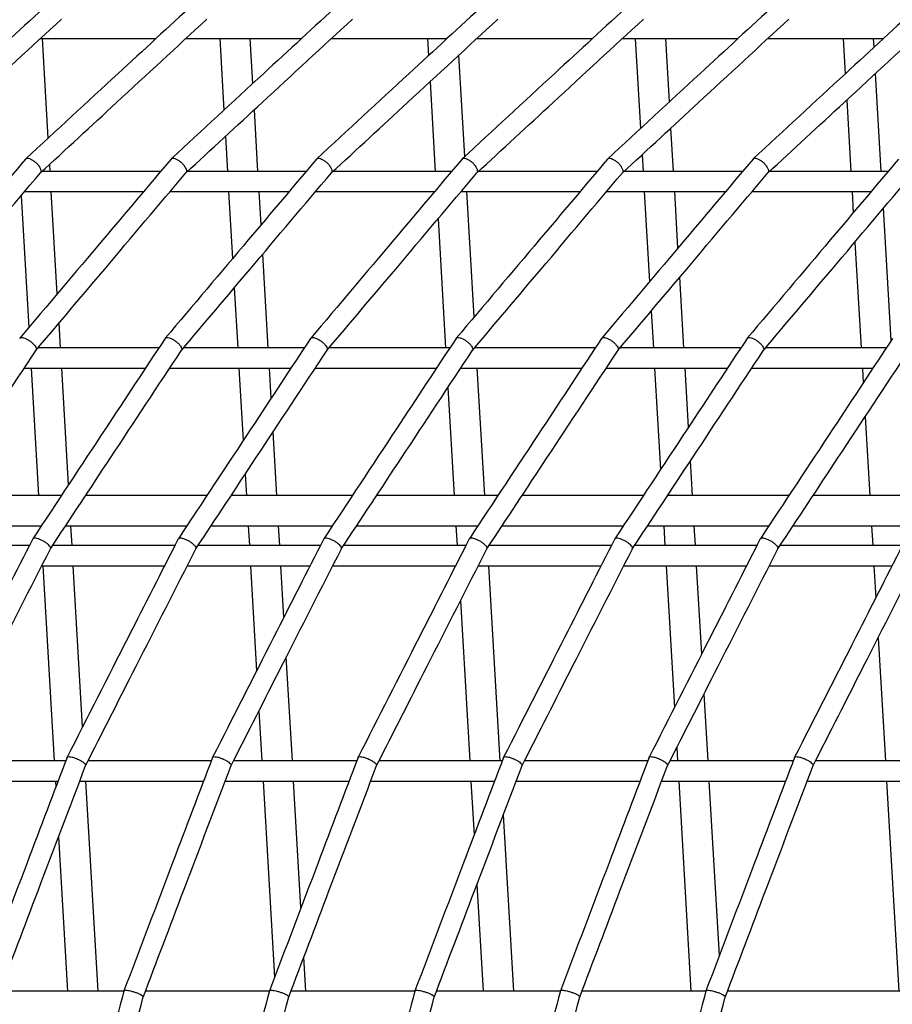
# Model space of a CAD drawing. Units: millimetres. Extents: x -26818 to -11863, y 2849 to 24421.
# Drawn here: x -18938 to -18766, y 23844 to 24038 of the extents above; entities that cross this region are included whole.
import ezdxf

# ---------------------------------------------------------------- set-up
doc = ezdxf.new("R2010")
doc.units = ezdxf.units.MM
doc.header["$PDSIZE"] = -1
doc.layers.add('размер', color=92, linetype='Continuous', lineweight=15)
doc.dimstyles.new('Размер М1.1', dxfattribs={"dimtxt": 300, "dimasz": 200, "dimexe": 1, "dimexo": 1, "dimgap": 50, "dimtad": 1, "dimdec": 0, "dimzin": 0, "dimtxsty": 'Standard', "dimcen": 2.5, "dimazin": 0, "dimtfac": 1, "dimtmove": 0, "dimatfit": 3, "dimfxl": 1, "dimtzin": 0, "dimarcsym": 0})

# ---------------------------------------------------------------- blocks, each defined once
blk = doc.blocks.new('_D_2')
at = {"layer": 'Defpoints', "color": 0, "transparency": 16777216}
for p in [(-17767.9, 24420.69), (-23205.52, 19652.67), (-13938.04, 19652.67)]:
    blk.add_point(p, dxfattribs=at)
at = {"layer": 'размер', "color": 0, "lineweight": -2, "transparency": 16777216}
for p, q in [((-17768.9, 24420.69), (-23206.52, 24420.69)), ((-23205.52, 24220.69), (-23205.52, 19852.67)), ((-13939.04, 19652.67), (-23206.52, 19652.67))]:
    blk.add_line(p, q, dxfattribs=at)
at = {"layer": 'размер', "color": 0, "transparency": 16777216}
for points in [[(-23238.85, 24220.69), (-23172.18, 24220.69), (-23205.52, 24420.69)], [(-23238.85, 19852.67), (-23172.18, 19852.67), (-23205.52, 19652.67)]]:
    blk.add_solid(points, dxfattribs=at)
at = {"layer": 'размер', "color": 0, "transparency": 16777216, "insert": (-23555.52, 22036.68), "char_height": 300, "attachment_point": 2, "rotation": 90}
blk.add_mtext('4700', dxfattribs=at)

msp = doc.modelspace()

# ---------------------------------------------------------------- linework, layer by layer
at = {"color": 7, "linetype": 'Continuous', "lineweight": 25}
for p, q in [((-18934.37, 24034.55), (-18911.57, 24034.55)), ((-18932.82, 24014.93), (-18933.97, 24034.55)), ((-18905.7, 24034.55), (-18882.89, 24034.55)), ((-18899.02, 24034.55), (-18898.2, 24020.42)), ((-18892.5, 24025.69), (-18893.01, 24034.55)), ((-18877.02, 24034.55), (-18854.22, 24034.55)), ((-18858.07, 24034.55), (-18857.87, 24031.18)), ((-18848.34, 24034.55), (-18825.54, 24034.55)), ((-18819.66, 24034.55), (-18796.86, 24034.55)), ((-18817.11, 24034.55), (-18816.07, 24016.81)), ((-18810.37, 24022.08), (-18811.1, 24034.55)), ((-18790.98, 24034.55), (-18768.18, 24034.55)), ((-18776.15, 24034.55), (-18775.74, 24027.57)), ((-18770.04, 24032.83), (-18770.14, 24034.55)), ((-18850.7, 24011.32), (-18851.87, 24031.3)), ((-18768.61, 24008.39), (-18769.74, 24027.69)), ((-18857.57, 24026.03), (-18856.54, 24008.39)), ((-18775.44, 24022.42), (-18774.62, 24008.39)), ((-18891.48, 24008.39), (-18892.19, 24020.54)), ((-18809.57, 24008.39), (-18810.07, 24016.93)), ((-18897.9, 24015.27), (-18897.49, 24008.39)), ((-18815.77, 24011.66), (-18815.58, 24008.39)), ((-18910.65, 24008.39), (-18934.03, 24008.39)), ((-18932.44, 24008.39), (-18932.52, 24009.78)), ((-18881.97, 24008.39), (-18905.35, 24008.39)), ((-18853.29, 24008.39), (-18876.67, 24008.39)), ((-18824.61, 24008.39), (-18847.99, 24008.39)), ((-18795.93, 24008.39), (-18819.31, 24008.39)), ((-18767.25, 24008.39), (-18790.64, 24008.39)), ((-18937.49, 24004.39), (-18914.03, 24004.39)), ((-18931.03, 23984.27), (-18932.21, 24004.39)), ((-18908.81, 24004.39), (-18885.35, 24004.39)), ((-18897.26, 24004.39), (-18896.49, 23991.21)), ((-18890.87, 23997.86), (-18891.25, 24004.39)), ((-18880.13, 24004.39), (-18856.67, 24004.39)), ((-18851.45, 24004.39), (-18827.99, 24004.39)), ((-18848.85, 23979.71), (-18850.29, 24004.39)), ((-18822.77, 24004.39), (-18799.31, 24004.39)), ((-18815.34, 24004.39), (-18814.31, 23986.65)), ((-18808.69, 23993.3), (-18809.33, 24004.39)), ((-18794.09, 24004.39), (-18770.63, 24004.39)), ((-18774.39, 24004.39), (-18774.14, 24000.24)), ((-18938.17, 24003.58), (-18936.65, 23977.62)), ((-18766.66, 23975.06), (-18768.19, 24001.11)), ((-18855.99, 23999.02), (-18854.5, 23973.59)), ((-18773.81, 23994.46), (-18772.59, 23973.59)), ((-18889.45, 23973.59), (-18890.53, 23992.08)), ((-18807.53, 23973.59), (-18808.35, 23987.52)), ((-18896.15, 23985.43), (-18895.46, 23973.59)), ((-18813.97, 23980.87), (-18813.54, 23973.59)), ((-18930.41, 23973.59), (-18930.69, 23978.49)), ((-18911.02, 23973.59), (-18934.84, 23973.59)), ((-18882.35, 23973.59), (-18906.16, 23973.59)), ((-18853.67, 23973.59), (-18877.48, 23973.59)), ((-18824.99, 23973.59), (-18848.8, 23973.59)), ((-18848.49, 23973.59), (-18848.51, 23973.93)), ((-18796.31, 23973.59), (-18820.12, 23973.59)), ((-18767.63, 23973.59), (-18791.44, 23973.59)), ((-18937.57, 23969.59), (-18913.67, 23969.59)), ((-18936.18, 23969.59), (-18934.72, 23944.55)), ((-18928.83, 23946.64), (-18930.17, 23969.59)), ((-18908.89, 23969.59), (-18884.99, 23969.59)), ((-18895.22, 23969.59), (-18894.39, 23955.35)), ((-18888.87, 23963.71), (-18889.21, 23969.59)), ((-18880.21, 23969.59), (-18856.31, 23969.59)), ((-18851.53, 23969.59), (-18827.63, 23969.59)), ((-18846.79, 23944.55), (-18848.26, 23969.59)), ((-18822.85, 23969.59), (-18798.95, 23969.59)), ((-18813.31, 23969.59), (-18812.14, 23949.62)), ((-18806.62, 23957.98), (-18807.3, 23969.59)), ((-18794.17, 23969.59), (-18770.27, 23969.59)), ((-18772.35, 23969.59), (-18772.18, 23966.7)), ((-18854.04, 23965.78), (-18852.8, 23944.55)), ((-18771.79, 23960.05), (-18770.89, 23944.55)), ((-18887.75, 23944.55), (-18888.48, 23957.06)), ((-18805.83, 23944.55), (-18806.23, 23951.33)), ((-18894, 23948.71), (-18893.76, 23944.55)), ((-18930.21, 23944.55), (-18954.11, 23944.55)), ((-18901.53, 23944.55), (-18925.43, 23944.55)), ((-18872.85, 23944.55), (-18896.75, 23944.55)), ((-18844.17, 23944.55), (-18868.07, 23944.55)), ((-18815.49, 23944.55), (-18839.39, 23944.55)), ((-18786.81, 23944.55), (-18810.71, 23944.55)), ((-18758.13, 23944.55), (-18782.03, 23944.55)), ((-18958.07, 23938.55), (-18934.17, 23938.55)), ((-18934.37, 23938.55), (-18934.35, 23938.28)), ((-18929.39, 23938.55), (-18905.49, 23938.55)), ((-18928.13, 23934.67), (-18928.36, 23938.55)), ((-18900.71, 23938.55), (-18876.81, 23938.55)), ((-18893.41, 23938.55), (-18893.18, 23934.67)), ((-18887.17, 23934.67), (-18887.4, 23938.55)), ((-18872.03, 23938.55), (-18848.13, 23938.55)), ((-18852.45, 23938.55), (-18852.22, 23934.67)), ((-18843.35, 23938.55), (-18819.45, 23938.55)), ((-18814.67, 23938.55), (-18790.78, 23938.55)), ((-18811.49, 23938.55), (-18811.27, 23934.67)), ((-18805.26, 23934.67), (-18805.48, 23938.55)), ((-18786, 23938.55), (-18762.1, 23938.55)), ((-18770.54, 23938.55), (-18770.31, 23934.67)), ((-18936.53, 23934.67), (-18960.63, 23934.67)), ((-18907.85, 23934.67), (-18931.95, 23934.67)), ((-18879.17, 23934.67), (-18903.28, 23934.67)), ((-18850.5, 23934.67), (-18874.6, 23934.67)), ((-18821.82, 23934.67), (-18845.92, 23934.67)), ((-18793.14, 23934.67), (-18817.24, 23934.67)), ((-18764.46, 23934.67), (-18788.56, 23934.67)), ((-18934.09, 23930.67), (-18909.89, 23930.67)), ((-18933.9, 23930.67), (-18931.65, 23892.21)), ((-18926.04, 23898.96), (-18927.89, 23930.67)), ((-18905.41, 23930.67), (-18881.21, 23930.67)), ((-18892.95, 23930.67), (-18891.74, 23910)), ((-18886.35, 23920.58), (-18886.94, 23930.67)), ((-18876.74, 23930.67), (-18852.53, 23930.67)), ((-18848.06, 23930.67), (-18823.85, 23930.67)), ((-18843.73, 23892.21), (-18845.98, 23930.67)), ((-18819.38, 23930.67), (-18795.18, 23930.67)), ((-18811.03, 23930.67), (-18809.4, 23902.74)), ((-18804.01, 23913.33), (-18805.02, 23930.67)), ((-18790.7, 23930.67), (-18766.5, 23930.67)), ((-18770.07, 23930.67), (-18769.71, 23924.37)), ((-18851.58, 23923.74), (-18849.74, 23892.21)), ((-18769.24, 23916.48), (-18767.82, 23892.21)), ((-18884.69, 23892.21), (-18885.89, 23912.7)), ((-18802.77, 23892.21), (-18803.55, 23905.44)), ((-18891.28, 23902.12), (-18890.7, 23892.21)), ((-18808.94, 23894.86), (-18808.78, 23892.21)), ((-18929.39, 23892.21), (-18953.68, 23892.21)), ((-18900.71, 23892.21), (-18925, 23892.21)), ((-18872.03, 23892.21), (-18896.32, 23892.21)), ((-18843.35, 23892.21), (-18867.65, 23892.21)), ((-18814.67, 23892.21), (-18838.97, 23892.21)), ((-18785.99, 23892.21), (-18810.29, 23892.21)), ((-18739.17, 23892.21), (-18781.61, 23892.21)), ((-18955.32, 23888.21), (-18930.9, 23888.21)), ((-18931.42, 23888.21), (-18931.35, 23887.03)), ((-18926.64, 23888.21), (-18902.23, 23888.21)), ((-18922.99, 23846.84), (-18925.41, 23888.21)), ((-18897.96, 23888.21), (-18873.55, 23888.21)), ((-18890.46, 23888.21), (-18888.2, 23849.59)), ((-18883, 23863.31), (-18884.45, 23888.21)), ((-18869.28, 23888.21), (-18844.87, 23888.21)), ((-18849.51, 23888.21), (-18848.89, 23877.62)), ((-18840.6, 23888.21), (-18816.19, 23888.21)), ((-18811.92, 23888.21), (-18787.51, 23888.21)), ((-18808.55, 23888.21), (-18806.13, 23846.84)), ((-18800.53, 23853.9), (-18802.54, 23888.21)), ((-18783.24, 23888.21), (-18741.13, 23888.21)), ((-18767.59, 23888.21), (-18765.17, 23846.84)), ((-18841.07, 23846.84), (-18843.11, 23881.6)), ((-18930.78, 23877.29), (-18929, 23846.84)), ((-18848.32, 23867.88), (-18847.08, 23846.84)), ((-18882.03, 23846.84), (-18882.43, 23853.57)), ((-18917.92, 23846.84), (-18942.34, 23846.84)), ((-18889.24, 23846.84), (-18913.66, 23846.84)), ((-18860.56, 23846.84), (-18884.98, 23846.84)), ((-18831.88, 23846.84), (-18856.3, 23846.84)), ((-18803.2, 23846.84), (-18827.62, 23846.84)), ((-18758.67, 23846.84), (-18798.95, 23846.84))]:
    msp.add_line(p, q, dxfattribs=at)
for points, knots in [([(-18285.21, 24085.11), (-18286.75, 24085.89), (-18291.14, 24088.14), (-18298.48, 24091.63), (-18307.25, 24095.47), (-18316.13, 24099.01), (-18325.1, 24102.25), (-18334.15, 24105.19), (-18343.29, 24107.82), (-18352.5, 24110.14), (-18361.77, 24112.15), (-18371.1, 24113.86), (-18380.49, 24115.25), (-18389.92, 24116.33), (-18399.39, 24117.09), (-18408.89, 24117.54), (-18418.42, 24117.68), (-18427.96, 24117.51), (-18437.51, 24117.02), (-18447.07, 24116.21), (-18456.62, 24115.09), (-18466.16, 24113.66), (-18475.69, 24111.92), (-18485.19, 24109.87), (-18494.65, 24107.5), (-18504.08, 24104.83), (-18513.46, 24101.86), (-18522.79, 24098.58), (-18532.06, 24095), (-18541.26, 24091.12), (-18550.39, 24086.95), (-18559.44, 24082.48), (-18568.4, 24077.72), (-18577.26, 24072.68), (-18586.02, 24067.36), (-18594.68, 24061.76), (-18603.22, 24055.88), (-18611.64, 24049.74), (-18619.93, 24043.33), (-18628.08, 24036.66), (-18636.1, 24029.73), (-18643.97, 24022.56), (-18651.69, 24015.14), (-18659.25, 24007.48), (-18666.65, 23999.59), (-18673.87, 23991.48), (-18680.93, 23983.14), (-18687.8, 23974.59), (-18694.49, 23965.83), (-18700.98, 23956.87), (-18707.29, 23947.71), (-18713.39, 23938.37), (-18719.29, 23928.85), (-18724.98, 23919.15), (-18730.46, 23909.29), (-18735.72, 23899.27), (-18740.76, 23889.1), (-18745.58, 23878.78), (-18750.16, 23868.33), (-18754.52, 23857.75), (-18758.64, 23847.05), (-18762.53, 23836.24), (-18766.17, 23825.33), (-18769.57, 23814.32), (-18772.72, 23803.22), (-18775.63, 23792.05), (-18778.29, 23780.8), (-18780.69, 23769.49), (-18782.84, 23758.13), (-18784.73, 23746.72), (-18786.37, 23735.27), (-18787.75, 23723.8), (-18788.85, 23712.51), (-18789.49, 23704.03), (-18789.77, 23699.38), (-18789.83, 23698.37)], [0, 0, 0, 0, 0.007469, 0.021352, 0.035232, 0.049108, 0.06298, 0.076849, 0.090716, 0.104581, 0.118444, 0.132306, 0.146167, 0.160029, 0.173891, 0.187754, 0.201619, 0.215486, 0.229355, 0.243228, 0.257104, 0.270984, 0.284869, 0.298757, 0.312651, 0.326549, 0.340453, 0.354361, 0.368275, 0.382193, 0.396117, 0.410045, 0.423978, 0.437916, 0.451858, 0.465805, 0.479755, 0.493709, 0.507666, 0.521627, 0.535591, 0.549557, 0.563527, 0.577498, 0.591472, 0.605447, 0.619424, 0.633403, 0.647383, 0.661364, 0.675347, 0.68933, 0.703314, 0.717299, 0.731284, 0.74527, 0.759256, 0.773243, 0.78723, 0.801217, 0.815204, 0.829192, 0.84318, 0.857168, 0.871156, 0.885144, 0.899132, 0.91312, 0.927109, 0.941097, 0.955086, 0.969075, 0.983063, 0.996316, 1, 1, 1, 1]), ([(-18932.8, 24041.44), (-18937.78, 24036.84), (-18948.83, 24026.64), (-18959.87, 24016.44), (-18965.93, 24010.85)], [0, 0, 0, 0, 0.451253, 1, 1, 1, 1]), ([(-18904.12, 24041.44), (-18909.1, 24036.84), (-18920.15, 24026.64), (-18931.19, 24016.44), (-18937.25, 24010.85)], [0, 0, 0, 0, 0.451253, 1, 1, 1, 1]), ([(-18875.44, 24041.44), (-18880.42, 24036.84), (-18891.47, 24026.64), (-18902.51, 24016.44), (-18908.57, 24010.85)], [0, 0, 0, 0, 0.451253, 1, 1, 1, 1]), ([(-18846.76, 24041.44), (-18851.74, 24036.84), (-18862.79, 24026.64), (-18873.83, 24016.44), (-18879.89, 24010.85)], [0, 0, 0, 0, 0.451253, 1, 1, 1, 1]), ([(-18818.08, 24041.44), (-18823.06, 24036.84), (-18834.11, 24026.64), (-18845.15, 24016.44), (-18851.21, 24010.85)], [0, 0, 0, 0, 0.451253, 1, 1, 1, 1]), ([(-18789.4, 24041.44), (-18794.39, 24036.84), (-18805.43, 24026.64), (-18816.47, 24016.44), (-18822.53, 24010.85)], [0, 0, 0, 0, 0.451253, 1, 1, 1, 1]), ([(-18760.72, 24041.44), (-18765.71, 24036.84), (-18776.75, 24026.64), (-18787.8, 24016.44), (-18793.86, 24010.85)], [0, 0, 0, 0, 0.451253, 1, 1, 1, 1]), ([(-18963.06, 24008.07), (-18958.04, 24012.7), (-18947.1, 24022.8), (-18936.16, 24032.91), (-18930.23, 24038.38)], [0, 0, 0, 0, 0.458195, 1, 1, 1, 1]), ([(-18934.38, 24008.07), (-18929.36, 24012.7), (-18918.42, 24022.8), (-18907.48, 24032.91), (-18901.55, 24038.38)], [0, 0, 0, 0, 0.458195, 1, 1, 1, 1]), ([(-18905.7, 24008.07), (-18900.69, 24012.7), (-18889.74, 24022.8), (-18878.8, 24032.91), (-18872.87, 24038.38)], [0, 0, 0, 0, 0.458195, 1, 1, 1, 1]), ([(-18877.02, 24008.07), (-18872.01, 24012.7), (-18861.06, 24022.8), (-18850.12, 24032.91), (-18844.2, 24038.38)], [0, 0, 0, 0, 0.458195, 1, 1, 1, 1]), ([(-18848.34, 24008.07), (-18843.33, 24012.7), (-18832.39, 24022.8), (-18821.44, 24032.91), (-18815.52, 24038.38)], [0, 0, 0, 0, 0.458195, 1, 1, 1, 1]), ([(-18819.66, 24008.07), (-18814.65, 24012.7), (-18803.71, 24022.8), (-18792.77, 24032.91), (-18786.84, 24038.38)], [0, 0, 0, 0, 0.458195, 1, 1, 1, 1]), ([(-18790.98, 24008.07), (-18785.97, 24012.7), (-18775.03, 24022.8), (-18764.09, 24032.91), (-18758.16, 24038.38)], [0, 0, 0, 0, 0.458195, 1, 1, 1, 1]), ([(-18937.29, 24010.81), (-18941.77, 24005.5), (-18951.72, 23993.73), (-18961.65, 23981.97), (-18967.11, 23975.51)], [0, 0, 0, 0, 0.451159, 1, 1, 1, 1]), ([(-18908.61, 24010.81), (-18913.09, 24005.5), (-18923.04, 23993.73), (-18932.98, 23981.97), (-18938.43, 23975.51)], [0, 0, 0, 0, 0.451159, 1, 1, 1, 1]), ([(-18937.27, 24010.79), (-18937.22, 24010.84), (-18937.12, 24010.97), (-18936.77, 24010.98), (-18936.29, 24010.84), (-18935.76, 24010.54), (-18935.24, 24010.12), (-18934.83, 24009.68), (-18934.64, 24009.4), (-18934.57, 24009.3)], [0, 0, 0, 0, 0.10849, 0.267126, 0.425893, 0.584602, 0.743088, 0.901284, 1, 1, 1, 1]), ([(-18879.93, 24010.81), (-18884.41, 24005.5), (-18894.36, 23993.73), (-18904.3, 23981.97), (-18909.75, 23975.51)], [0, 0, 0, 0, 0.451159, 1, 1, 1, 1]), ([(-18908.59, 24010.79), (-18908.54, 24010.84), (-18908.44, 24010.97), (-18908.09, 24010.98), (-18907.61, 24010.84), (-18907.08, 24010.54), (-18906.56, 24010.12), (-18906.15, 24009.68), (-18905.97, 24009.4), (-18905.89, 24009.3)], [0, 0, 0, 0, 0.10849, 0.267126, 0.425893, 0.584602, 0.743088, 0.901284, 1, 1, 1, 1]), ([(-18851.25, 24010.81), (-18855.74, 24005.5), (-18865.68, 23993.73), (-18875.62, 23981.97), (-18881.07, 23975.51)], [0, 0, 0, 0, 0.451159, 1, 1, 1, 1]), ([(-18879.91, 24010.79), (-18879.87, 24010.84), (-18879.76, 24010.97), (-18879.41, 24010.98), (-18878.94, 24010.84), (-18878.4, 24010.54), (-18877.88, 24010.12), (-18877.47, 24009.68), (-18877.29, 24009.4), (-18877.22, 24009.3)], [0, 0, 0, 0, 0.10849, 0.267126, 0.425893, 0.584602, 0.743088, 0.901284, 1, 1, 1, 1]), ([(-18822.57, 24010.81), (-18827.06, 24005.5), (-18837, 23993.73), (-18846.94, 23981.97), (-18852.39, 23975.51)], [0, 0, 0, 0, 0.451159, 1, 1, 1, 1]), ([(-18851.23, 24010.79), (-18851.19, 24010.84), (-18851.08, 24010.97), (-18850.73, 24010.98), (-18850.26, 24010.84), (-18849.72, 24010.54), (-18849.2, 24010.12), (-18848.79, 24009.68), (-18848.61, 24009.4), (-18848.54, 24009.3)], [0, 0, 0, 0, 0.10849, 0.267126, 0.425893, 0.584602, 0.743088, 0.901284, 1, 1, 1, 1]), ([(-18793.89, 24010.81), (-18798.38, 24005.5), (-18808.32, 23993.73), (-18818.26, 23981.97), (-18823.72, 23975.51)], [0, 0, 0, 0, 0.451159, 1, 1, 1, 1]), ([(-18822.55, 24010.79), (-18822.51, 24010.84), (-18822.4, 24010.97), (-18822.05, 24010.98), (-18821.58, 24010.84), (-18821.04, 24010.54), (-18820.52, 24010.12), (-18820.12, 24009.68), (-18819.93, 24009.4), (-18819.86, 24009.3)], [0, 0, 0, 0, 0.10849, 0.267126, 0.425893, 0.584602, 0.743088, 0.901284, 1, 1, 1, 1]), ([(-18765.21, 24010.81), (-18769.7, 24005.5), (-18779.64, 23993.73), (-18789.58, 23981.97), (-18795.04, 23975.51)], [0, 0, 0, 0, 0.451159, 1, 1, 1, 1]), ([(-18793.87, 24010.79), (-18793.83, 24010.84), (-18793.72, 24010.97), (-18793.37, 24010.98), (-18792.9, 24010.84), (-18792.37, 24010.54), (-18791.84, 24010.12), (-18791.44, 24009.68), (-18791.25, 24009.4), (-18791.18, 24009.3)], [0, 0, 0, 0, 0.10849, 0.267126, 0.425893, 0.584602, 0.743088, 0.901284, 1, 1, 1, 1]), ([(-18963.92, 23973.11), (-18959.4, 23978.45), (-18949.55, 23990.12), (-18939.7, 24001.77), (-18934.36, 24008.09)], [0, 0, 0, 0, 0.458215, 1, 1, 1, 1]), ([(-18935.24, 23973.11), (-18930.72, 23978.45), (-18920.87, 23990.12), (-18911.02, 24001.77), (-18905.68, 24008.09)], [0, 0, 0, 0, 0.458215, 1, 1, 1, 1]), ([(-18934.57, 24009.3), (-18934.48, 24009.13), (-18934.29, 24008.79), (-18934.24, 24008.38), (-18934.27, 24008.14), (-18934.36, 24008.09), (-18934.36, 24008.09)], [0, 0, 0, 0, 0.33282, 0.665628, 0.998781, 1, 1, 1, 1]), ([(-18906.56, 23973.11), (-18902.05, 23978.45), (-18892.19, 23990.12), (-18882.34, 24001.77), (-18877, 24008.09)], [0, 0, 0, 0, 0.458215, 1, 1, 1, 1]), ([(-18905.89, 24009.3), (-18905.8, 24009.13), (-18905.62, 24008.79), (-18905.56, 24008.38), (-18905.59, 24008.14), (-18905.68, 24008.09), (-18905.68, 24008.09)], [0, 0, 0, 0, 0.33282, 0.665628, 0.998781, 1, 1, 1, 1]), ([(-18877.88, 23973.11), (-18873.37, 23978.45), (-18863.51, 23990.12), (-18853.66, 24001.77), (-18848.32, 24008.09)], [0, 0, 0, 0, 0.458215, 1, 1, 1, 1]), ([(-18877.22, 24009.3), (-18877.12, 24009.13), (-18876.94, 24008.79), (-18876.88, 24008.38), (-18876.91, 24008.14), (-18877, 24008.09), (-18877, 24008.09)], [0, 0, 0, 0, 0.33282, 0.665628, 0.998781, 1, 1, 1, 1]), ([(-18849.2, 23973.11), (-18844.69, 23978.45), (-18834.83, 23990.12), (-18824.98, 24001.77), (-18819.65, 24008.09)], [0, 0, 0, 0, 0.458215, 1, 1, 1, 1]), ([(-18848.54, 24009.3), (-18848.44, 24009.13), (-18848.26, 24008.79), (-18848.21, 24008.38), (-18848.24, 24008.14), (-18848.32, 24008.09), (-18848.33, 24008.09)], [0, 0, 0, 0, 0.33282, 0.665628, 0.998781, 1, 1, 1, 1]), ([(-18820.53, 23973.11), (-18816.01, 23978.45), (-18806.15, 23990.12), (-18796.3, 24001.77), (-18790.97, 24008.09)], [0, 0, 0, 0, 0.458215, 1, 1, 1, 1]), ([(-18819.86, 24009.3), (-18819.77, 24009.13), (-18819.58, 24008.79), (-18819.53, 24008.38), (-18819.56, 24008.14), (-18819.65, 24008.09), (-18819.65, 24008.09)], [0, 0, 0, 0, 0.33282, 0.665628, 0.998781, 1, 1, 1, 1]), ([(-18791.85, 23973.11), (-18787.33, 23978.45), (-18777.48, 23990.12), (-18767.63, 24001.77), (-18762.29, 24008.09)], [0, 0, 0, 0, 0.458215, 1, 1, 1, 1]), ([(-18791.18, 24009.3), (-18791.09, 24009.13), (-18790.9, 24008.79), (-18790.85, 24008.38), (-18790.88, 24008.14), (-18790.97, 24008.09), (-18790.97, 24008.09)], [0, 0, 0, 0, 0.33282, 0.665628, 0.998781, 1, 1, 1, 1]), ([(-18938.43, 23975.47), (-18938.42, 23975.5), (-18938.38, 23975.61), (-18938.13, 23975.67), (-18937.71, 23975.63), (-18937.17, 23975.42), (-18936.6, 23975.1), (-18936.06, 23974.68), (-18935.73, 23974.36), (-18935.59, 23974.19), (-18935.58, 23974.17)], [0, 0, 0, 0, 0.049127, 0.204241, 0.359561, 0.51492, 0.670135, 0.825084, 0.979763, 1, 1, 1, 1]), ([(-18909.77, 23975.48), (-18913.7, 23969.55), (-18922.39, 23956.38), (-18931.08, 23943.23), (-18935.85, 23936.01)], [0, 0, 0, 0, 0.451083, 1, 1, 1, 1]), ([(-18909.75, 23975.47), (-18909.74, 23975.5), (-18909.71, 23975.61), (-18909.45, 23975.67), (-18909.03, 23975.63), (-18908.49, 23975.42), (-18907.92, 23975.1), (-18907.38, 23974.68), (-18907.05, 23974.36), (-18906.91, 23974.19), (-18906.9, 23974.17)], [0, 0, 0, 0, 0.049127, 0.204241, 0.359561, 0.51492, 0.670135, 0.825084, 0.979763, 1, 1, 1, 1]), ([(-18881.1, 23975.48), (-18885.02, 23969.55), (-18893.71, 23956.38), (-18902.4, 23943.23), (-18907.17, 23936.01)], [0, 0, 0, 0, 0.451083, 1, 1, 1, 1]), ([(-18881.08, 23975.47), (-18881.07, 23975.5), (-18881.03, 23975.61), (-18880.77, 23975.67), (-18880.35, 23975.63), (-18879.81, 23975.42), (-18879.24, 23975.1), (-18878.7, 23974.68), (-18878.38, 23974.36), (-18878.24, 23974.19), (-18878.22, 23974.17)], [0, 0, 0, 0, 0.049127, 0.204241, 0.359561, 0.51492, 0.670135, 0.825084, 0.979763, 1, 1, 1, 1]), ([(-18852.42, 23975.48), (-18856.34, 23969.55), (-18865.03, 23956.38), (-18873.72, 23943.23), (-18878.49, 23936.01)], [0, 0, 0, 0, 0.451083, 1, 1, 1, 1]), ([(-18852.4, 23975.47), (-18852.39, 23975.5), (-18852.35, 23975.61), (-18852.1, 23975.67), (-18851.67, 23975.63), (-18851.13, 23975.42), (-18850.56, 23975.1), (-18850.02, 23974.68), (-18849.7, 23974.36), (-18849.56, 23974.19), (-18849.54, 23974.17)], [0, 0, 0, 0, 0.049127, 0.204241, 0.359561, 0.51492, 0.670135, 0.825084, 0.979763, 1, 1, 1, 1]), ([(-18823.74, 23975.48), (-18827.66, 23969.55), (-18836.35, 23956.38), (-18845.04, 23943.23), (-18849.81, 23936.01)], [0, 0, 0, 0, 0.451083, 1, 1, 1, 1]), ([(-18823.72, 23975.47), (-18823.71, 23975.5), (-18823.67, 23975.61), (-18823.42, 23975.67), (-18822.99, 23975.63), (-18822.45, 23975.42), (-18821.88, 23975.1), (-18821.34, 23974.68), (-18821.02, 23974.36), (-18820.88, 23974.19), (-18820.86, 23974.17)], [0, 0, 0, 0, 0.049127, 0.204241, 0.359561, 0.51492, 0.670135, 0.825084, 0.979763, 1, 1, 1, 1]), ([(-18795.06, 23975.48), (-18798.98, 23969.55), (-18807.67, 23956.38), (-18816.36, 23943.23), (-18821.13, 23936.01)], [0, 0, 0, 0, 0.451083, 1, 1, 1, 1]), ([(-18795.04, 23975.47), (-18795.03, 23975.5), (-18794.99, 23975.61), (-18794.74, 23975.67), (-18794.31, 23975.63), (-18793.78, 23975.42), (-18793.21, 23975.1), (-18792.66, 23974.68), (-18792.34, 23974.36), (-18792.2, 23974.19), (-18792.18, 23974.17)], [0, 0, 0, 0, 0.049127, 0.204241, 0.359561, 0.51492, 0.670135, 0.825084, 0.979763, 1, 1, 1, 1]), ([(-18766.38, 23975.48), (-18770.3, 23969.55), (-18778.99, 23956.38), (-18787.68, 23943.23), (-18792.45, 23936.01)], [0, 0, 0, 0, 0.451083, 1, 1, 1, 1]), ([(-18961.08, 23933.99), (-18957.13, 23939.97), (-18948.51, 23953.02), (-18939.9, 23966.06), (-18935.23, 23973.13)], [0, 0, 0, 0, 0.45832, 1, 1, 1, 1]), ([(-18935.58, 23974.17), (-18935.52, 23974.09), (-18935.35, 23973.87), (-18935.19, 23973.53), (-18935.14, 23973.25), (-18935.23, 23973.17), (-18935.25, 23973.14)], [0, 0, 0, 0, 0.172671, 0.521737, 0.870914, 1, 1, 1, 1]), ([(-18932.4, 23933.99), (-18928.45, 23939.97), (-18919.83, 23953.02), (-18911.22, 23966.06), (-18906.55, 23973.13)], [0, 0, 0, 0, 0.45832, 1, 1, 1, 1]), ([(-18906.9, 23974.17), (-18906.84, 23974.09), (-18906.67, 23973.87), (-18906.51, 23973.53), (-18906.46, 23973.25), (-18906.55, 23973.17), (-18906.57, 23973.14)], [0, 0, 0, 0, 0.172671, 0.521737, 0.870914, 1, 1, 1, 1]), ([(-18903.72, 23933.99), (-18899.77, 23939.97), (-18891.15, 23953.02), (-18882.54, 23966.06), (-18877.87, 23973.13)], [0, 0, 0, 0, 0.45832, 1, 1, 1, 1]), ([(-18878.22, 23974.17), (-18878.16, 23974.09), (-18877.99, 23973.87), (-18877.83, 23973.53), (-18877.78, 23973.25), (-18877.87, 23973.17), (-18877.89, 23973.14)], [0, 0, 0, 0, 0.172671, 0.521737, 0.870914, 1, 1, 1, 1]), ([(-18875.05, 23933.99), (-18871.09, 23939.97), (-18862.47, 23953.02), (-18853.86, 23966.06), (-18849.19, 23973.13)], [0, 0, 0, 0, 0.45832, 1, 1, 1, 1]), ([(-18849.54, 23974.17), (-18849.48, 23974.09), (-18849.31, 23973.87), (-18849.15, 23973.53), (-18849.11, 23973.25), (-18849.19, 23973.17), (-18849.21, 23973.14)], [0, 0, 0, 0, 0.172671, 0.521737, 0.870914, 1, 1, 1, 1]), ([(-18846.37, 23933.99), (-18842.42, 23939.97), (-18833.8, 23953.02), (-18825.18, 23966.06), (-18820.51, 23973.13)], [0, 0, 0, 0, 0.45832, 1, 1, 1, 1]), ([(-18820.86, 23974.17), (-18820.81, 23974.09), (-18820.63, 23973.87), (-18820.47, 23973.53), (-18820.43, 23973.25), (-18820.51, 23973.17), (-18820.53, 23973.14)], [0, 0, 0, 0, 0.172671, 0.521737, 0.870914, 1, 1, 1, 1]), ([(-18817.69, 23933.99), (-18813.74, 23939.97), (-18805.12, 23953.02), (-18796.5, 23966.06), (-18791.83, 23973.13)], [0, 0, 0, 0, 0.45832, 1, 1, 1, 1]), ([(-18792.18, 23974.17), (-18792.13, 23974.09), (-18791.95, 23973.87), (-18791.79, 23973.53), (-18791.75, 23973.25), (-18791.83, 23973.17), (-18791.86, 23973.14)], [0, 0, 0, 0, 0.172671, 0.521737, 0.870914, 1, 1, 1, 1]), ([(-18789.01, 23933.99), (-18785.06, 23939.97), (-18776.44, 23953.02), (-18767.82, 23966.06), (-18763.16, 23973.13)], [0, 0, 0, 0, 0.45832, 1, 1, 1, 1]), ([(-18935.85, 23935.98), (-18935.81, 23936.04), (-18935.71, 23936.15), (-18935.34, 23936.17), (-18934.84, 23936.06), (-18934.25, 23935.83), (-18933.66, 23935.51), (-18933.17, 23935.17), (-18932.94, 23934.96), (-18932.85, 23934.88)], [0, 0, 0, 0, 0.143329, 0.295765, 0.448328, 0.600835, 0.753127, 0.905141, 1, 1, 1, 1]), ([(-18907.17, 23935.98), (-18907.13, 23936.04), (-18907.04, 23936.15), (-18906.66, 23936.17), (-18906.16, 23936.06), (-18905.58, 23935.83), (-18904.98, 23935.51), (-18904.49, 23935.17), (-18904.26, 23934.96), (-18904.17, 23934.88)], [0, 0, 0, 0, 0.143329, 0.295765, 0.448328, 0.600835, 0.753127, 0.905141, 1, 1, 1, 1]), ([(-18878.5, 23935.98), (-18878.45, 23936.04), (-18878.36, 23936.15), (-18877.98, 23936.17), (-18877.48, 23936.06), (-18876.9, 23935.83), (-18876.3, 23935.51), (-18875.82, 23935.17), (-18875.58, 23934.96), (-18875.49, 23934.88)], [0, 0, 0, 0, 0.143329, 0.295765, 0.448328, 0.600835, 0.753127, 0.905141, 1, 1, 1, 1]), ([(-18849.82, 23935.98), (-18849.77, 23936.04), (-18849.68, 23936.15), (-18849.31, 23936.17), (-18848.81, 23936.06), (-18848.22, 23935.83), (-18847.62, 23935.51), (-18847.14, 23935.17), (-18846.9, 23934.96), (-18846.81, 23934.88)], [0, 0, 0, 0, 0.143329, 0.295765, 0.448328, 0.600835, 0.753127, 0.905141, 1, 1, 1, 1]), ([(-18821.14, 23935.98), (-18821.09, 23936.04), (-18821, 23936.15), (-18820.63, 23936.17), (-18820.13, 23936.06), (-18819.54, 23935.83), (-18818.94, 23935.51), (-18818.46, 23935.17), (-18818.22, 23934.96), (-18818.13, 23934.88)], [0, 0, 0, 0, 0.143329, 0.295765, 0.448328, 0.600835, 0.753127, 0.905141, 1, 1, 1, 1]), ([(-18792.46, 23935.98), (-18792.41, 23936.04), (-18792.32, 23936.15), (-18791.95, 23936.17), (-18791.45, 23936.06), (-18790.86, 23935.83), (-18790.26, 23935.51), (-18789.78, 23935.17), (-18789.54, 23934.96), (-18789.45, 23934.88)], [0, 0, 0, 0, 0.143329, 0.295765, 0.448328, 0.600835, 0.753127, 0.905141, 1, 1, 1, 1]), ([(-18935.86, 23935.99), (-18939.16, 23929.51), (-18946.47, 23915.16), (-18953.78, 23900.81), (-18957.79, 23892.93)], [0, 0, 0, 0, 0.451013, 1, 1, 1, 1]), ([(-18932.85, 23934.88), (-18932.73, 23934.75), (-18932.49, 23934.5), (-18932.34, 23934.19), (-18932.39, 23934.07), (-18932.41, 23934.02)], [0, 0, 0, 0, 0.363925, 0.727835, 1, 1, 1, 1]), ([(-18907.18, 23935.99), (-18910.48, 23929.51), (-18917.79, 23915.16), (-18925.1, 23900.81), (-18929.11, 23892.93)], [0, 0, 0, 0, 0.451013, 1, 1, 1, 1]), ([(-18904.17, 23934.88), (-18904.05, 23934.75), (-18903.81, 23934.5), (-18903.66, 23934.19), (-18903.71, 23934.07), (-18903.73, 23934.02)], [0, 0, 0, 0, 0.363925, 0.727835, 1, 1, 1, 1]), ([(-18878.5, 23935.99), (-18881.8, 23929.51), (-18889.11, 23915.16), (-18896.42, 23900.81), (-18900.43, 23892.93)], [0, 0, 0, 0, 0.451013, 1, 1, 1, 1]), ([(-18875.49, 23934.88), (-18875.37, 23934.75), (-18875.13, 23934.5), (-18874.98, 23934.19), (-18875.03, 23934.07), (-18875.05, 23934.02)], [0, 0, 0, 0, 0.363925, 0.727835, 1, 1, 1, 1]), ([(-18849.82, 23935.99), (-18853.12, 23929.51), (-18860.43, 23915.16), (-18867.74, 23900.81), (-18871.75, 23892.93)], [0, 0, 0, 0, 0.451013, 1, 1, 1, 1]), ([(-18846.81, 23934.88), (-18846.69, 23934.75), (-18846.45, 23934.5), (-18846.3, 23934.19), (-18846.35, 23934.07), (-18846.37, 23934.02)], [0, 0, 0, 0, 0.363925, 0.727835, 1, 1, 1, 1]), ([(-18821.14, 23935.99), (-18824.44, 23929.51), (-18831.75, 23915.16), (-18839.06, 23900.81), (-18843.07, 23892.93)], [0, 0, 0, 0, 0.451013, 1, 1, 1, 1]), ([(-18818.13, 23934.88), (-18818.01, 23934.75), (-18817.77, 23934.5), (-18817.62, 23934.19), (-18817.67, 23934.07), (-18817.69, 23934.02)], [0, 0, 0, 0, 0.363925, 0.727835, 1, 1, 1, 1]), ([(-18792.47, 23935.99), (-18795.76, 23929.51), (-18803.07, 23915.16), (-18810.38, 23900.81), (-18814.39, 23892.93)], [0, 0, 0, 0, 0.451013, 1, 1, 1, 1]), ([(-18789.45, 23934.88), (-18789.33, 23934.75), (-18789.09, 23934.5), (-18788.94, 23934.19), (-18788.99, 23934.07), (-18789.01, 23934.02)], [0, 0, 0, 0, 0.363925, 0.727835, 1, 1, 1, 1]), ([(-18763.79, 23935.99), (-18767.08, 23929.51), (-18774.39, 23915.16), (-18781.7, 23900.81), (-18785.72, 23892.93)], [0, 0, 0, 0, 0.451013, 1, 1, 1, 1]), ([(-18954.14, 23891.31), (-18950.82, 23897.83), (-18943.57, 23912.07), (-18936.32, 23926.3), (-18932.39, 23934.01)], [0, 0, 0, 0, 0.45827, 1, 1, 1, 1]), ([(-18925.46, 23891.31), (-18922.14, 23897.83), (-18914.89, 23912.07), (-18907.64, 23926.3), (-18903.71, 23934.01)], [0, 0, 0, 0, 0.45827, 1, 1, 1, 1]), ([(-18896.78, 23891.31), (-18893.46, 23897.83), (-18886.21, 23912.07), (-18878.96, 23926.3), (-18875.03, 23934.01)], [0, 0, 0, 0, 0.45827, 1, 1, 1, 1]), ([(-18868.1, 23891.31), (-18864.78, 23897.83), (-18857.53, 23912.07), (-18850.28, 23926.3), (-18846.35, 23934.01)], [0, 0, 0, 0, 0.45827, 1, 1, 1, 1]), ([(-18839.42, 23891.31), (-18836.1, 23897.83), (-18828.85, 23912.07), (-18821.6, 23926.3), (-18817.67, 23934.01)], [0, 0, 0, 0, 0.45827, 1, 1, 1, 1]), ([(-18810.75, 23891.31), (-18807.42, 23897.83), (-18800.17, 23912.07), (-18792.92, 23926.3), (-18789, 23934.01)], [0, 0, 0, 0, 0.45827, 1, 1, 1, 1]), ([(-18782.07, 23891.31), (-18778.74, 23897.83), (-18771.49, 23912.07), (-18764.24, 23926.3), (-18760.32, 23934.01)], [0, 0, 0, 0, 0.45827, 1, 1, 1, 1]), ([(-18929.12, 23892.91), (-18931.74, 23886), (-18937.56, 23870.67), (-18943.38, 23855.34), (-18946.58, 23846.92)], [0, 0, 0, 0, 0.450968, 1, 1, 1, 1]), ([(-18929.11, 23892.91), (-18929.11, 23892.92), (-18929.13, 23892.99), (-18928.96, 23893.05), (-18928.62, 23893.08), (-18928.1, 23892.99), (-18927.49, 23892.8), (-18926.86, 23892.54), (-18926.35, 23892.26), (-18926.1, 23892.09), (-18926, 23892.02)], [0, 0, 0, 0, 0.004898, 0.155007, 0.305366, 0.455849, 0.606277, 0.756493, 0.906434, 1, 1, 1, 1]), ([(-18926, 23892.02), (-18925.87, 23891.92), (-18925.6, 23891.71), (-18925.43, 23891.47), (-18925.46, 23891.37), (-18925.48, 23891.33)], [0, 0, 0, 0, 0.37652, 0.753026, 1, 1, 1, 1]), ([(-18900.44, 23892.91), (-18903.06, 23886), (-18908.88, 23870.67), (-18914.7, 23855.34), (-18917.9, 23846.92)], [0, 0, 0, 0, 0.450968, 1, 1, 1, 1]), ([(-18900.43, 23892.91), (-18900.43, 23892.92), (-18900.45, 23892.99), (-18900.28, 23893.05), (-18899.94, 23893.08), (-18899.42, 23892.99), (-18898.81, 23892.8), (-18898.19, 23892.54), (-18897.67, 23892.26), (-18897.42, 23892.09), (-18897.32, 23892.02)], [0, 0, 0, 0, 0.004898, 0.155007, 0.305366, 0.455849, 0.606277, 0.756493, 0.906434, 1, 1, 1, 1]), ([(-18897.32, 23892.02), (-18897.19, 23891.92), (-18896.92, 23891.71), (-18896.75, 23891.47), (-18896.78, 23891.37), (-18896.8, 23891.33)], [0, 0, 0, 0, 0.37652, 0.753026, 1, 1, 1, 1]), ([(-18871.76, 23892.91), (-18874.38, 23886), (-18880.2, 23870.67), (-18886.02, 23855.34), (-18889.22, 23846.92)], [0, 0, 0, 0, 0.450968, 1, 1, 1, 1]), ([(-18871.76, 23892.91), (-18871.76, 23892.92), (-18871.77, 23892.99), (-18871.6, 23893.05), (-18871.26, 23893.08), (-18870.74, 23892.99), (-18870.13, 23892.8), (-18869.51, 23892.54), (-18868.99, 23892.26), (-18868.74, 23892.09), (-18868.64, 23892.02)], [0, 0, 0, 0, 0.004898, 0.155007, 0.305366, 0.455849, 0.606277, 0.756493, 0.906434, 1, 1, 1, 1]), ([(-18868.64, 23892.02), (-18868.51, 23891.92), (-18868.24, 23891.71), (-18868.07, 23891.47), (-18868.11, 23891.37), (-18868.12, 23891.33)], [0, 0, 0, 0, 0.37652, 0.753026, 1, 1, 1, 1]), ([(-18843.08, 23892.91), (-18845.7, 23886), (-18851.53, 23870.67), (-18857.35, 23855.34), (-18860.54, 23846.92)], [0, 0, 0, 0, 0.450968, 1, 1, 1, 1]), ([(-18843.08, 23892.91), (-18843.08, 23892.92), (-18843.09, 23892.99), (-18842.92, 23893.05), (-18842.58, 23893.08), (-18842.06, 23892.99), (-18841.46, 23892.8), (-18840.83, 23892.54), (-18840.31, 23892.26), (-18840.06, 23892.09), (-18839.96, 23892.02)], [0, 0, 0, 0, 0.004898, 0.155007, 0.305366, 0.455849, 0.606277, 0.756493, 0.906434, 1, 1, 1, 1]), ([(-18839.96, 23892.02), (-18839.83, 23891.92), (-18839.57, 23891.71), (-18839.39, 23891.47), (-18839.43, 23891.37), (-18839.44, 23891.33)], [0, 0, 0, 0, 0.37652, 0.753026, 1, 1, 1, 1]), ([(-18814.4, 23892.91), (-18817.03, 23886), (-18822.85, 23870.67), (-18828.67, 23855.34), (-18831.86, 23846.92)], [0, 0, 0, 0, 0.450968, 1, 1, 1, 1]), ([(-18814.4, 23892.91), (-18814.4, 23892.92), (-18814.41, 23892.99), (-18814.25, 23893.05), (-18813.9, 23893.08), (-18813.38, 23892.99), (-18812.78, 23892.8), (-18812.15, 23892.54), (-18811.63, 23892.26), (-18811.38, 23892.09), (-18811.28, 23892.02)], [0, 0, 0, 0, 0.004898, 0.155007, 0.305366, 0.455849, 0.606277, 0.756493, 0.906434, 1, 1, 1, 1]), ([(-18811.28, 23892.02), (-18811.15, 23891.92), (-18810.89, 23891.71), (-18810.71, 23891.47), (-18810.75, 23891.37), (-18810.76, 23891.33)], [0, 0, 0, 0, 0.37652, 0.753026, 1, 1, 1, 1]), ([(-18785.72, 23892.91), (-18788.35, 23886), (-18794.17, 23870.67), (-18799.99, 23855.34), (-18803.18, 23846.92)], [0, 0, 0, 0, 0.450968, 1, 1, 1, 1]), ([(-18785.72, 23892.91), (-18785.72, 23892.92), (-18785.73, 23892.99), (-18785.57, 23893.05), (-18785.22, 23893.08), (-18784.7, 23892.99), (-18784.1, 23892.8), (-18783.47, 23892.54), (-18782.96, 23892.26), (-18782.7, 23892.09), (-18782.6, 23892.02)], [0, 0, 0, 0, 0.004898, 0.155007, 0.305366, 0.455849, 0.606277, 0.756493, 0.906434, 1, 1, 1, 1]), ([(-18782.6, 23892.02), (-18782.47, 23891.92), (-18782.21, 23891.71), (-18782.04, 23891.47), (-18782.07, 23891.37), (-18782.08, 23891.33)], [0, 0, 0, 0, 0.37652, 0.753026, 1, 1, 1, 1]), ([(-18942.77, 23845.7), (-18940.13, 23852.67), (-18934.35, 23867.88), (-18928.58, 23883.08), (-18925.45, 23891.32)], [0, 0, 0, 0, 0.458215, 1, 1, 1, 1]), ([(-18914.1, 23845.7), (-18911.45, 23852.67), (-18905.68, 23867.88), (-18899.9, 23883.08), (-18896.77, 23891.32)], [0, 0, 0, 0, 0.458215, 1, 1, 1, 1]), ([(-18885.42, 23845.7), (-18882.77, 23852.67), (-18877, 23867.88), (-18871.22, 23883.08), (-18868.1, 23891.32)], [0, 0, 0, 0, 0.458215, 1, 1, 1, 1]), ([(-18856.74, 23845.7), (-18854.09, 23852.67), (-18848.32, 23867.88), (-18842.54, 23883.08), (-18839.42, 23891.32)], [0, 0, 0, 0, 0.458215, 1, 1, 1, 1]), ([(-18828.06, 23845.7), (-18825.41, 23852.67), (-18819.64, 23867.88), (-18813.87, 23883.08), (-18810.74, 23891.32)], [0, 0, 0, 0, 0.458215, 1, 1, 1, 1]), ([(-18799.38, 23845.7), (-18796.73, 23852.67), (-18790.96, 23867.88), (-18785.19, 23883.08), (-18782.06, 23891.32)], [0, 0, 0, 0, 0.458215, 1, 1, 1, 1]), ([(-18917.9, 23846.91), (-18919.82, 23839.65), (-18924.06, 23823.57), (-18928.3, 23807.49), (-18930.63, 23798.66)], [0, 0, 0, 0, 0.450915, 1, 1, 1, 1]), ([(-18917.88, 23846.9), (-18917.87, 23846.93), (-18917.86, 23847), (-18917.61, 23847.04), (-18917.17, 23847.02), (-18916.59, 23846.91), (-18915.94, 23846.74), (-18915.3, 23846.51), (-18914.9, 23846.33), (-18914.72, 23846.24), (-18914.7, 23846.23)], [0, 0, 0, 0, 0.088222, 0.236958, 0.385892, 0.534864, 0.683697, 0.832275, 0.980595, 1, 1, 1, 1]), ([(-18889.22, 23846.91), (-18891.14, 23839.65), (-18895.38, 23823.57), (-18899.62, 23807.49), (-18901.95, 23798.66)], [0, 0, 0, 0, 0.450915, 1, 1, 1, 1]), ([(-18889.2, 23846.9), (-18889.19, 23846.93), (-18889.18, 23847), (-18888.93, 23847.04), (-18888.49, 23847.02), (-18887.91, 23846.91), (-18887.26, 23846.74), (-18886.62, 23846.51), (-18886.22, 23846.33), (-18886.04, 23846.24), (-18886.02, 23846.23)], [0, 0, 0, 0, 0.088222, 0.236958, 0.385892, 0.534864, 0.683697, 0.832275, 0.980595, 1, 1, 1, 1]), ([(-18860.54, 23846.91), (-18862.46, 23839.65), (-18866.7, 23823.57), (-18870.94, 23807.49), (-18873.27, 23798.66)], [0, 0, 0, 0, 0.450915, 1, 1, 1, 1]), ([(-18860.52, 23846.9), (-18860.51, 23846.93), (-18860.51, 23847), (-18860.25, 23847.04), (-18859.81, 23847.02), (-18859.23, 23846.91), (-18858.58, 23846.74), (-18857.94, 23846.51), (-18857.54, 23846.33), (-18857.36, 23846.24), (-18857.34, 23846.23)], [0, 0, 0, 0, 0.088222, 0.236958, 0.385892, 0.534864, 0.683697, 0.832275, 0.980595, 1, 1, 1, 1]), ([(-18831.86, 23846.91), (-18833.78, 23839.65), (-18838.02, 23823.57), (-18842.27, 23807.49), (-18844.6, 23798.66)], [0, 0, 0, 0, 0.450915, 1, 1, 1, 1]), ([(-18831.84, 23846.9), (-18831.84, 23846.93), (-18831.83, 23847), (-18831.57, 23847.04), (-18831.13, 23847.02), (-18830.55, 23846.91), (-18829.9, 23846.74), (-18829.27, 23846.51), (-18828.86, 23846.33), (-18828.69, 23846.24), (-18828.66, 23846.23)], [0, 0, 0, 0, 0.088222, 0.236958, 0.385892, 0.534864, 0.683697, 0.832275, 0.980595, 1, 1, 1, 1]), ([(-18803.19, 23846.91), (-18805.1, 23839.65), (-18809.34, 23823.57), (-18813.59, 23807.49), (-18815.92, 23798.66)], [0, 0, 0, 0, 0.450915, 1, 1, 1, 1]), ([(-18803.16, 23846.9), (-18803.16, 23846.93), (-18803.15, 23847), (-18802.89, 23847.04), (-18802.45, 23847.02), (-18801.87, 23846.91), (-18801.23, 23846.74), (-18800.59, 23846.51), (-18800.19, 23846.33), (-18800.01, 23846.24), (-18799.99, 23846.23)], [0, 0, 0, 0, 0.088222, 0.236958, 0.385892, 0.534864, 0.683697, 0.832275, 0.980595, 1, 1, 1, 1]), ([(-18926.72, 23797.84), (-18924.79, 23805.15), (-18920.58, 23821.1), (-18916.37, 23837.06), (-18914.09, 23845.71)], [0, 0, 0, 0, 0.458177, 1, 1, 1, 1]), ([(-18914.7, 23846.23), (-18914.63, 23846.19), (-18914.4, 23846.07), (-18914.17, 23845.89), (-18914.05, 23845.75), (-18914.1, 23845.71), (-18914.1, 23845.71)], [0, 0, 0, 0, 0.191078, 0.577355, 0.963756, 1, 1, 1, 1]), ([(-18898.04, 23797.84), (-18896.11, 23805.15), (-18891.9, 23821.1), (-18887.69, 23837.06), (-18885.41, 23845.71)], [0, 0, 0, 0, 0.458177, 1, 1, 1, 1]), ([(-18886.02, 23846.23), (-18885.95, 23846.19), (-18885.72, 23846.07), (-18885.49, 23845.89), (-18885.37, 23845.75), (-18885.42, 23845.71), (-18885.42, 23845.71)], [0, 0, 0, 0, 0.191078, 0.577355, 0.963756, 1, 1, 1, 1]), ([(-18869.37, 23797.84), (-18867.44, 23805.15), (-18863.23, 23821.1), (-18859.02, 23837.06), (-18856.73, 23845.71)], [0, 0, 0, 0, 0.458177, 1, 1, 1, 1]), ([(-18857.34, 23846.23), (-18857.27, 23846.19), (-18857.04, 23846.07), (-18856.81, 23845.89), (-18856.69, 23845.75), (-18856.74, 23845.71), (-18856.74, 23845.71)], [0, 0, 0, 0, 0.191078, 0.577355, 0.963756, 1, 1, 1, 1]), ([(-18840.69, 23797.84), (-18838.76, 23805.15), (-18834.55, 23821.1), (-18830.34, 23837.06), (-18828.06, 23845.71)], [0, 0, 0, 0, 0.458177, 1, 1, 1, 1]), ([(-18828.66, 23846.23), (-18828.59, 23846.19), (-18828.37, 23846.07), (-18828.13, 23845.89), (-18828.02, 23845.75), (-18828.06, 23845.71), (-18828.06, 23845.71)], [0, 0, 0, 0, 0.191078, 0.577355, 0.963756, 1, 1, 1, 1]), ([(-18812.01, 23797.84), (-18810.08, 23805.15), (-18805.87, 23821.1), (-18801.66, 23837.06), (-18799.38, 23845.71)], [0, 0, 0, 0, 0.458177, 1, 1, 1, 1]), ([(-18799.99, 23846.23), (-18799.91, 23846.19), (-18799.69, 23846.07), (-18799.45, 23845.89), (-18799.34, 23845.75), (-18799.38, 23845.71), (-18799.39, 23845.71)], [0, 0, 0, 0, 0.191078, 0.577355, 0.963756, 1, 1, 1, 1])]:
    msp.add_open_spline(points, degree=3, knots=knots, dxfattribs=at)

# ---------------------------------------------------------------- dimensions: what is measured, and where the dimension line sits
at = {"layer": 'размер'}
dim = msp.add_linear_dim(base=(-23205.52, 19652.67), p1=(-17767.9, 24420.69), p2=(-13938.04, 19652.67), angle=90, text='4700', dimstyle='Размер М1.1', dxfattribs=at)
dim.commit()
dim.dimension.update_dxf_attribs({"geometry": '_D_2', "text_midpoint": (-23205.52, 22036.68), "dimtype": 160})

doc.saveas('drawing.dxf')
